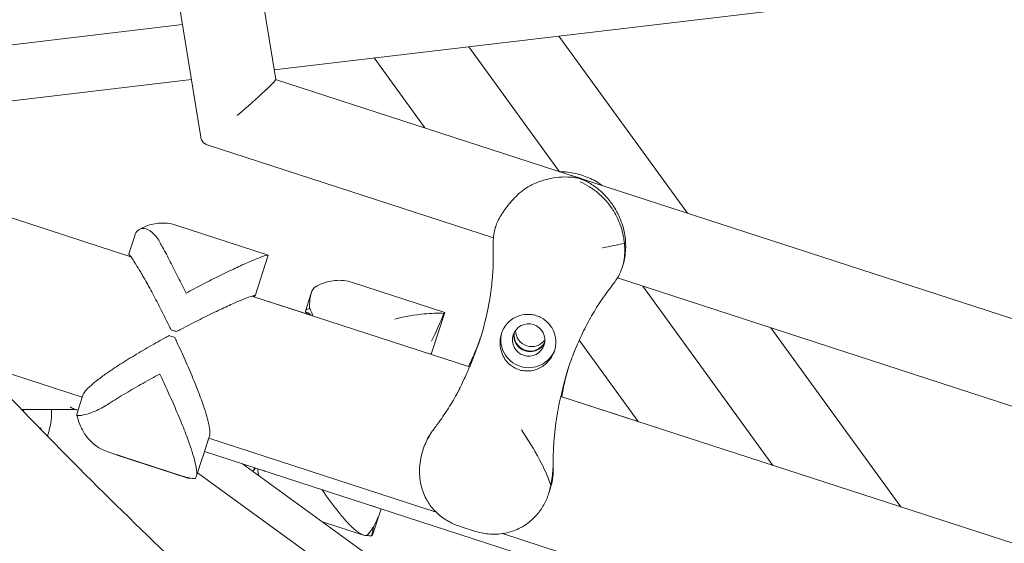
# Model space of a CAD drawing. Units: millimetres. Extents: x -10199 to 9161, y -11831 to 3364.
# Drawn here: x 4305 to 4623, y -961 to -792 of the extents above; entities that cross this region are included whole.
import ezdxf

# ---------------------------------------------------------------- set-up
doc = ezdxf.new("R2010")
doc.units = ezdxf.units.MM
doc.layers.add('BEM', color=7, linetype='Continuous')

# ---------------------------------------------------------------- blocks, each defined once
blk = doc.blocks.new('A$C1f1d8add')
at = {"lineweight": 0}
for p, q in [((4836.47, -754.49), (4387.21, -807.73)), ((4363.49, -829.53), (4351.89, -758.02)), ((4363.49, -829.53), (4351.89, -758.02)), ((4387.72, -810.87), (4380.79, -768.16)), ((4387.72, -810.87), (4380.79, -768.16)), ((4357.58, -793.11), (4262.39, -804.39)), ((4520.8, -854.09), (4479.2, -796.83)), ((4520.8, -854.09), (4479.2, -796.83)), ((4479.47, -840.66), (4450.13, -800.27)), ((4435.94, -826.52), (4419.51, -803.9)), ((4360.47, -810.9), (4264.51, -822.27)), ((5524.05, -1180.06), (4387.71, -810.84)), ((5524.05, -1180.06), (4387.71, -810.84)), ((4458.11, -862), (4365.55, -831.93)), ((4458.11, -862), (4365.55, -831.93)), ((4263.73, -843.08), (4340.93, -868.17)), ((4340.93, -868.17), (4263.73, -843.08)), ((4340.93, -868.17), (4263.73, -843.08)), ((4487.64, -843.27), (4485.24, -842.49)), ((4487.64, -843.27), (4485.24, -842.49)), ((4486.38, -841.72), (4487.16, -841.97)), ((4486.38, -841.72), (4487.16, -841.97)), ((4385.28, -867.61), (4355.49, -857.93)), ((4340.27, -867.18), (4342.16, -861.37)), ((4381.07, -880.76), (4385.32, -867.68)), ((4499.9, -871.03), (4499.7, -871.63)), ((4499.9, -871.03), (4499.7, -871.63)), ((4880.01, -999.09), (4498.17, -875.02)), ((4880.01, -999.09), (4498.17, -875.02)), ((4412.54, -876.45), (4442.34, -886.13)), ((4548.44, -935.59), (4506.37, -877.68)), ((4450.4, -903.74), (4380.05, -880.88)), ((4380.7, -881.09), (4398, -886.71)), ((4399.05, -887.05), (4380.7, -881.09)), ((4399.21, -879.9), (4397.32, -885.71)), ((4442.38, -886.2), (4438.13, -899.28)), ((4353.9, -891.77), (4355.69, -892.35)), ((4589.78, -949.02), (4547.7, -891.11)), ((4589.78, -949.02), (4547.7, -891.11)), ((4504.92, -921.45), (4485.81, -895.15)), ((4437.74, -899.62), (4450.05, -903.62)), ((4450.05, -903.62), (4437.74, -899.62)), ((4325.21, -913.53), (4291.34, -902.53)), ((4323.44, -918.99), (4325.32, -913.19)), ((4480.05, -912.91), (4480.02, -912.91)), ((4480.05, -912.91), (4480.02, -912.91)), ((4872.3, -1040.82), (4479.92, -913.33)), ((4480.17, -913.41), (4504.92, -921.45)), ((4504.92, -921.45), (4480.17, -913.41)), ((4305.67, -917.58), (4323.22, -917.58)), ((4322.58, -917.38), (4323.83, -917.78)), ((4314.41, -924.64), (4313.94, -926.1)), ((4362.06, -939.27), (4366.31, -926.19)), ((4364.27, -932.46), (4366.05, -927.01)), ((4439.55, -950.68), (4366.11, -926.82)), ((4333.45, -931.21), (4357.66, -939.07)), ((4336.8, -932.38), (4359.05, -939.61)), ((4364.73, -931.07), (4945.45, -1119.77)), ((4435.5, -930.06), (4435.29, -930.7)), ((4435.5, -930.06), (4435.29, -930.7)), ((4643.05, -1128.36), (4377.02, -935.07)), ((4362.48, -937.98), (4463.2, -1011.17)), ((4519.27, -1051.9), (4362.48, -937.99)), ((4380.88, -936.32), (4380.49, -937.52)), ((4476.41, -943.32), (4475.94, -944.75)), ((4476.41, -943.32), (4475.94, -944.75)), ((4421.33, -950.98), (4419.12, -957.79)), ((4421.77, -949.61), (4421.33, -950.98)), ((4589.78, -949.02), (4788.35, -1013.54)), ((4788.35, -1013.54), (4589.78, -949.02)), ((4416.11, -958.13), (4402.83, -953.82)), ((4452, -956.85), (4447.31, -955.32)), ((4452, -956.85), (4447.31, -955.32)), ((4861.46, -1087.77), (4461, -957.65))]:
    blk.add_line(p, q, dxfattribs=at)
at = {"lineweight": 0, "extrusion": (0, 0, -1)}
for centre, major_axis, ratio, start_param, end_param in [((4375.75, -821.1), (11.96, 10.25), 0.047975, 0.029268, 1.649252), ((4375.75, -821.1), (11.96, 10.25), 0.047975, 0.029268, 1.649252), ((4479.84, -863.17), (20.45, -6.64), 0.994203, -1.629542, -1.512051), ((4479.84, -863.17), (20.45, -6.64), 0.994203, -1.629542, -1.512051), ((4352.94, -897.76), (20.45, -6.64), 0.187577, -1.614381, -1.527214), ((4469.94, -893.63), (4.99, -1.62), 0.994203, 0.144694, 2.996899), ((4469.94, -893.63), (4.99, -1.62), 0.994203, 0.144694, 2.996899), ((4470.48, -892), (4.99, -1.62), 0.994203, 0.314118, 2.827475), ((4470.48, -892), (4.99, -1.62), 0.994203, 0.314118, 2.827475), ((4368.39, -866.39), (85.6, -27.81), 0.994203, 0.006487, 0.075536), ((4368.39, -866.39), (85.6, -27.81), 0.994203, 0.006487, 0.075536), ((4568.12, -931.28), (-85.6, 27.81), 0.994203, -0.111569, -0.006477), ((4568.12, -931.28), (-85.6, 27.81), 0.994203, -0.111569, -0.006477)]:
    blk.add_ellipse(centre, major_axis=major_axis, ratio=ratio, start_param=start_param, end_param=end_param, dxfattribs=at)
at = {"lineweight": 0}
for centre, major_axis, ratio, start_param, end_param in [((4479.78, -863.38), (-20.45, 6.64), 0.994203, -1.629542, -1.512051), ((4479.78, -863.38), (-20.45, 6.64), 0.994203, -1.629542, -1.512051), ((4353.55, -895.89), (-20.45, 6.64), 0.187577, -1.614379, -1.527212), ((4469.48, -895.06), (-8.56, 2.78), 0.994203, 0.037698, 3.103895), ((4469.48, -895.06), (-8.56, 2.78), 0.994203, 0.037698, 3.103895), ((4470.01, -893.43), (-4.99, 1.62), 0.994203, 0.165543, 2.97605), ((4470.01, -893.43), (-4.99, 1.62), 0.994203, 0.165543, 2.97605), ((4368.46, -866.18), (85.6, -27.81), 0.994203, -0.075536, -0.007671), ((4368.46, -866.18), (85.6, -27.81), 0.994203, -0.075536, -0.007671), ((4568.19, -931.08), (-85.6, 27.81), 0.994203, 0.00766, 0.111569), ((4568.19, -931.08), (-85.6, 27.81), 0.994203, 0.00766, 0.111569), ((4325.35, -904.13), (2.12, 13.4), 0.557541, -3.418357, -3.229663)]:
    blk.add_ellipse(centre, major_axis=major_axis, ratio=ratio, start_param=start_param, end_param=end_param, dxfattribs=at)
blk.add_ellipse((4469.48, -895.06), major_axis=(-4.99, 1.62), ratio=0.994203, dxfattribs=at)
blk.add_ellipse((4469.48, -895.06), major_axis=(-4.99, 1.62), ratio=0.994203, dxfattribs=at)
for points, knots in [([(4365.55, -831.93), (4365.38, -831.87), (4365.19, -831.79), (4364.81, -831.58), (4364.62, -831.44), (4364.26, -831.12), (4364.09, -830.93), (4363.82, -830.52), (4363.72, -830.31), (4363.57, -829.9), (4363.52, -829.71), (4363.49, -829.53)], [-0.10772348, -0.10772348, -0.10772348, -0.10772348, -0.09601626, -0.09601626, -0.08430903, -0.08430903, -0.07260181, -0.07260181, -0.06089458, -0.06089458, -0.04918736, -0.04918736, -0.04918736, -0.04918736]), ([(4365.55, -831.93), (4365.38, -831.87), (4365.19, -831.79), (4364.81, -831.58), (4364.62, -831.44), (4364.26, -831.12), (4364.09, -830.93), (4363.82, -830.52), (4363.72, -830.31), (4363.57, -829.9), (4363.52, -829.71), (4363.49, -829.53)], [-0.10772348, -0.10772348, -0.10772348, -0.10772348, -0.09601626, -0.09601626, -0.08430903, -0.08430903, -0.07260181, -0.07260181, -0.06089458, -0.06089458, -0.04918736, -0.04918736, -0.04918736, -0.04918736]), ([(4387.01, -996.27), (4376.04, -986.39), (4365.14, -976.31), (4343.54, -955.72), (4332.82, -945.21), (4311.57, -923.78), (4301.04, -912.86), (4280.15, -890.6), (4269.8, -879.26), (4249.28, -856.17), (4239.12, -844.42), (4229.05, -832.47)], [1.7924427, 1.7924427, 1.7924427, 1.7924427, 1.80920881, 1.80920881, 1.82597491, 1.82597491, 1.84274101, 1.84274101, 1.85950711, 1.85950711, 1.87627304, 1.87627304, 1.87627304, 1.87627304]), ([(4485.17, -842.69), (4484.48, -842.57), (4483.76, -842.48), (4481.84, -842.34), (4480.61, -842.34), (4478.13, -842.54), (4476.88, -842.74), (4474.4, -843.34), (4473.19, -843.74), (4471.34, -844.51), (4470.65, -844.83), (4469.95, -845.2)], [1.586471, 1.586471, 1.586471, 1.586471, 4.177543, 4.177543, 8.355086, 8.355086, 12.532628, 12.532628, 16.710171, 16.710171, 19.107833, 19.107833, 19.107833, 19.107833]), ([(4485.17, -842.69), (4484.48, -842.57), (4483.76, -842.48), (4481.84, -842.34), (4480.61, -842.34), (4478.13, -842.54), (4476.88, -842.74), (4474.4, -843.34), (4473.19, -843.74), (4471.34, -844.51), (4470.65, -844.83), (4469.95, -845.2)], [1.586471, 1.586471, 1.586471, 1.586471, 4.177543, 4.177543, 8.355086, 8.355086, 12.532628, 12.532628, 16.710171, 16.710171, 19.107833, 19.107833, 19.107833, 19.107833]), ([(4479.56, -840.69), (4480.2, -840.68), (4480.84, -840.7), (4482.32, -840.81), (4483.16, -840.93), (4484.8, -841.26), (4485.61, -841.47), (4486.38, -841.72)], [13.80509, 13.80509, 13.80509, 13.80509, 14.645743, 14.645743, 15.808921, 15.808921, 16.972099, 16.972099, 16.972099, 16.972099]), ([(4479.56, -840.69), (4480.2, -840.68), (4480.84, -840.7), (4482.32, -840.81), (4483.16, -840.93), (4484.8, -841.26), (4485.61, -841.47), (4486.38, -841.72)], [13.80509, 13.80509, 13.80509, 13.80509, 14.645743, 14.645743, 15.808921, 15.808921, 16.972099, 16.972099, 16.972099, 16.972099]), ([(4487.16, -841.97), (4487.94, -842.23), (4488.71, -842.53), (4490.23, -843.22), (4490.98, -843.62), (4492.25, -844.4), (4492.77, -844.76), (4493.29, -845.15)], [0.43247, 0.43247, 0.43247, 0.43247, 1.595648, 1.595648, 2.758826, 2.758826, 3.599478, 3.599478, 3.599478, 3.599478]), ([(4487.16, -841.97), (4487.94, -842.23), (4488.71, -842.53), (4490.23, -843.22), (4490.98, -843.62), (4492.25, -844.4), (4492.77, -844.76), (4493.29, -845.15)], [0.43247, 0.43247, 0.43247, 0.43247, 1.595648, 1.595648, 2.758826, 2.758826, 3.599478, 3.599478, 3.599478, 3.599478]), ([(4469.95, -845.2), (4468.3, -846.07), (4466.8, -847.24), (4464.73, -849.28), (4464.1, -849.97), (4463.24, -850.99), (4462.99, -851.3), (4462.57, -851.85), (4462.4, -852.07), (4462.06, -852.53), (4461.89, -852.76), (4461.48, -853.34), (4461.25, -853.69), (4460.77, -854.41), (4460.54, -854.79), (4459.92, -855.84), (4459.58, -856.5), (4459.04, -857.69), (4458.85, -858.22), (4458.71, -858.72)], [0, 0, 0, 0, 5.963752, 5.963752, 8.773433, 8.773433, 9.994959, 9.994959, 10.860461, 10.860461, 11.753859, 11.753859, 13.068134, 13.068134, 14.542907, 14.542907, 17.188686, 17.188686, 19.552502, 19.552502, 19.552502, 19.552502]), ([(4469.95, -845.2), (4468.3, -846.07), (4466.8, -847.24), (4464.73, -849.28), (4464.1, -849.97), (4463.24, -850.99), (4462.99, -851.3), (4462.57, -851.85), (4462.4, -852.07), (4462.06, -852.53), (4461.89, -852.76), (4461.48, -853.34), (4461.25, -853.69), (4460.77, -854.41), (4460.54, -854.79), (4459.92, -855.84), (4459.58, -856.5), (4459.04, -857.69), (4458.85, -858.22), (4458.71, -858.72)], [0, 0, 0, 0, 5.963752, 5.963752, 8.773433, 8.773433, 9.994959, 9.994959, 10.860461, 10.860461, 11.753859, 11.753859, 13.068134, 13.068134, 14.542907, 14.542907, 17.188686, 17.188686, 19.552502, 19.552502, 19.552502, 19.552502]), ([(4500.43, -863.83), (4500.36, -863.03), (4500.24, -862.22), (4499.89, -860.45), (4499.64, -859.48), (4499.02, -857.61), (4498.66, -856.71), (4497.86, -855), (4497.42, -854.2), (4496.32, -852.39), (4495.57, -851.35), (4493.92, -849.41), (4493.02, -848.51), (4491.13, -846.88), (4490.14, -846.16), (4488.12, -844.92), (4487.09, -844.39), (4486.08, -843.97)], [69.730751, 69.730751, 69.730751, 69.730751, 72.110042, 72.110042, 74.94151, 74.94151, 77.772978, 77.772978, 80.604447, 80.604447, 84.781989, 84.781989, 88.959532, 88.959532, 93.137075, 93.137075, 97.314618, 97.314618, 97.314618, 97.314618]), ([(4500.43, -863.83), (4500.36, -863.03), (4500.24, -862.22), (4499.89, -860.45), (4499.64, -859.48), (4499.02, -857.61), (4498.66, -856.71), (4497.86, -855), (4497.42, -854.2), (4496.32, -852.39), (4495.57, -851.35), (4493.92, -849.41), (4493.02, -848.51), (4491.13, -846.88), (4490.14, -846.16), (4488.12, -844.92), (4487.09, -844.39), (4486.08, -843.97)], [69.730751, 69.730751, 69.730751, 69.730751, 72.110042, 72.110042, 74.94151, 74.94151, 77.772978, 77.772978, 80.604447, 80.604447, 84.781989, 84.781989, 88.959532, 88.959532, 93.137075, 93.137075, 97.314618, 97.314618, 97.314618, 97.314618]), ([(4499.9, -871.03), (4499.95, -870.86), (4500, -870.69), (4500.25, -869.84), (4500.42, -869.11), (4500.69, -867.53), (4500.78, -866.69), (4500.87, -864.98), (4500.86, -864.11), (4500.73, -862.32), (4500.61, -861.35), (4500.23, -859.42), (4499.97, -858.46), (4499.35, -856.59), (4498.99, -855.69), (4498.19, -853.98), (4497.76, -853.18), (4496.65, -851.37), (4495.9, -850.32), (4494.25, -848.38), (4493.35, -847.48), (4491.46, -845.86), (4490.47, -845.14), (4488.84, -844.13), (4488.2, -843.78), (4487.57, -843.47)], [60.865847, 60.865847, 60.865847, 60.865847, 61.563416, 61.563416, 64.135135, 64.135135, 66.706854, 66.706854, 69.278574, 69.278574, 72.110042, 72.110042, 74.94151, 74.94151, 77.772978, 77.772978, 80.604447, 80.604447, 84.781989, 84.781989, 88.959532, 88.959532, 93.137075, 93.137075, 95.728147, 95.728147, 95.728147, 95.728147]), ([(4499.9, -871.03), (4499.95, -870.86), (4500, -870.69), (4500.25, -869.84), (4500.42, -869.11), (4500.69, -867.53), (4500.78, -866.69), (4500.87, -864.98), (4500.86, -864.11), (4500.73, -862.32), (4500.61, -861.35), (4500.23, -859.42), (4499.97, -858.46), (4499.35, -856.59), (4498.99, -855.69), (4498.19, -853.98), (4497.76, -853.18), (4496.65, -851.37), (4495.9, -850.32), (4494.25, -848.38), (4493.35, -847.48), (4491.46, -845.86), (4490.47, -845.14), (4488.84, -844.13), (4488.2, -843.78), (4487.57, -843.47)], [60.865847, 60.865847, 60.865847, 60.865847, 61.563416, 61.563416, 64.135135, 64.135135, 66.706854, 66.706854, 69.278574, 69.278574, 72.110042, 72.110042, 74.94151, 74.94151, 77.772978, 77.772978, 80.604447, 80.604447, 84.781989, 84.781989, 88.959532, 88.959532, 93.137075, 93.137075, 95.728147, 95.728147, 95.728147, 95.728147]), ([(4350.17, -863.27), (4349.48, -862.03), (4348.65, -861.04), (4346.9, -859.58), (4346.01, -859.15), (4344.38, -858.93), (4343.67, -859.15), (4342.71, -860.09), (4342.39, -860.66), (4342.16, -861.37)], [0, 0, 0, 0, 5.237349, 5.237349, 10.658881, 10.658881, 16.326735, 16.326735, 20.632309, 20.632309, 20.632309, 20.632309]), ([(4343.61, -859.32), (4344.16, -859.01), (4344.75, -858.71), (4346.02, -858.17), (4346.71, -857.93), (4348.21, -857.53), (4349.02, -857.38), (4350.75, -857.23), (4351.66, -857.22), (4353.56, -857.42), (4354.53, -857.62), (4355.49, -857.93)], [-15.679878, -15.679878, -15.679878, -15.679878, -14.573898, -14.573898, -13.467918, -13.467918, -12.361938, -12.361938, -11.255958, -11.255958, -10.149978, -10.149978, -10.149978, -10.149978]), ([(4458.01, -864.92), (4458, -864.5), (4457.99, -864.09), (4458.01, -863.26), (4458.04, -862.84), (4458.1, -862.01), (4458.15, -861.59), (4458.27, -860.77), (4458.34, -860.35), (4458.51, -859.53), (4458.6, -859.13), (4458.71, -858.72)], [47.476881, 47.476881, 47.476881, 47.476881, 48.030892, 48.030892, 48.584902, 48.584902, 49.138913, 49.138913, 49.692923, 49.692923, 50.246934, 50.246934, 50.246934, 50.246934]), ([(4458.01, -864.92), (4458, -864.5), (4457.99, -864.09), (4458.01, -863.26), (4458.04, -862.84), (4458.1, -862.01), (4458.15, -861.59), (4458.27, -860.77), (4458.34, -860.35), (4458.51, -859.53), (4458.6, -859.13), (4458.71, -858.72)], [47.476881, 47.476881, 47.476881, 47.476881, 48.030892, 48.030892, 48.584902, 48.584902, 49.138913, 49.138913, 49.692923, 49.692923, 50.246934, 50.246934, 50.246934, 50.246934]), ([(4358.74, -879.91), (4358.34, -879.08), (4357.93, -878.23), (4357.1, -876.53), (4356.67, -875.67), (4355.39, -873.11), (4354.52, -871.4), (4352.81, -868.12), (4351.96, -866.54), (4350.82, -864.45), (4350.49, -863.85), (4350.17, -863.27)], [0, 0, 0, 0, 2.798937, 2.798937, 5.597873, 5.597873, 11.195746, 11.195746, 16.793619, 16.793619, 19.148335, 19.148335, 19.148335, 19.148335]), ([(4458.01, -864.92), (4458.08, -866.94), (4458.08, -868.97), (4457.92, -873.06), (4457.77, -875.11), (4457.33, -879.19), (4457.03, -881.23), (4456.29, -885.31), (4455.85, -887.34), (4454.83, -891.37), (4454.26, -893.36), (4453.62, -895.32)], [32.178499, 32.178499, 32.178499, 32.178499, 39.197686, 39.197686, 46.216872, 46.216872, 53.236058, 53.236058, 60.255244, 60.255244, 67.27443, 67.27443, 67.27443, 67.27443]), ([(4458.01, -864.92), (4458.08, -866.94), (4458.08, -868.97), (4457.92, -873.06), (4457.77, -875.11), (4457.33, -879.19), (4457.03, -881.23), (4456.29, -885.31), (4455.85, -887.34), (4454.83, -891.37), (4454.26, -893.36), (4453.62, -895.32)], [32.178499, 32.178499, 32.178499, 32.178499, 39.197686, 39.197686, 46.216872, 46.216872, 53.236058, 53.236058, 60.255244, 60.255244, 67.27443, 67.27443, 67.27443, 67.27443]), ([(4500.43, -863.83), (4498.09, -864.33), (4495.72, -864.8), (4493.41, -865.25), (4493.41, -865.25), (4493.4, -865.25)], [1.347205, 1.347205, 1.347205, 1.347205, 8.479211, 8.479211, 8.488481, 8.488481, 8.488481, 8.488481]), ([(4500.43, -863.83), (4498.09, -864.33), (4495.72, -864.8), (4493.41, -865.25), (4493.41, -865.25), (4493.4, -865.25)], [1.347205, 1.347205, 1.347205, 1.347205, 8.479211, 8.479211, 8.488481, 8.488481, 8.488481, 8.488481]), ([(4496.84, -876.96), (4497.66, -875.92), (4498.36, -874.8), (4499.5, -872.37), (4499.94, -871.04), (4500.59, -867.73), (4500.66, -865.79), (4500.43, -863.83)], [0.749082, 0.749082, 0.749082, 0.749082, 6.93265, 6.93265, 13.405441, 13.405441, 21.94143, 21.94143, 21.94143, 21.94143]), ([(4496.84, -876.96), (4497.66, -875.92), (4498.36, -874.8), (4499.5, -872.37), (4499.94, -871.04), (4500.59, -867.73), (4500.66, -865.79), (4500.43, -863.83)], [0.749082, 0.749082, 0.749082, 0.749082, 6.93265, 6.93265, 13.405441, 13.405441, 21.94143, 21.94143, 21.94143, 21.94143]), ([(4353.9, -891.77), (4353.66, -891.27), (4353.41, -890.77), (4352.72, -889.34), (4352.26, -888.42), (4350.87, -885.66), (4349.94, -883.84), (4348.1, -880.34), (4347.2, -878.67), (4345.5, -875.59), (4344.7, -874.18), (4343.49, -872.12), (4343, -871.31), (4342.11, -869.88), (4341.7, -869.25), (4341.18, -868.5), (4341.02, -868.28), (4340.74, -867.92), (4340.62, -867.77), (4340.44, -867.58), (4340.38, -867.52), (4340.33, -867.48)], [1.358018, 1.358018, 1.358018, 1.358018, 3.024676, 3.024676, 6.049353, 6.049353, 12.098706, 12.098706, 18.148059, 18.148059, 24.197412, 24.197412, 28.306279, 28.306279, 32.415147, 32.415147, 34.46958, 34.46958, 36.524014, 36.524014, 38.141805, 38.141805, 38.141805, 38.141805]), ([(4385.32, -867.68), (4385.34, -867.64), (4385.31, -867.61), (4385.18, -867.59), (4385.08, -867.6), (4384.79, -867.66), (4384.6, -867.71), (4384.16, -867.84), (4383.91, -867.92), (4383.05, -868.23), (4382.35, -868.49), (4380.78, -869.13), (4379.91, -869.49), (4377.72, -870.45), (4376.24, -871.12), (4373.06, -872.61), (4371.35, -873.44), (4367.81, -875.18), (4365.98, -876.11), (4363.24, -877.53), (4362.33, -878), (4360.52, -878.96), (4359.62, -879.44), (4358.74, -879.91)], [108.830896, 108.830896, 108.830896, 108.830896, 110.885329, 110.885329, 112.939763, 112.939763, 114.994197, 114.994197, 117.048631, 117.048631, 121.157498, 121.157498, 125.266366, 125.266366, 131.315719, 131.315719, 137.365072, 137.365072, 143.414424, 143.414424, 146.439101, 146.439101, 149.463777, 149.463777, 149.463777, 149.463777]), ([(4400.67, -877.84), (4400.49, -877.94), (4400.33, -878.06), (4399.58, -878.79), (4399.19, -879.71), (4398.83, -881.55), (4398.75, -882.28), (4398.68, -883.65), (4398.67, -884.25), (4398.66, -884.89)], [14.766813, 14.766813, 14.766813, 14.766813, 16.326735, 16.326735, 22.498005, 22.498005, 25.856364, 25.856364, 28.275805, 28.275805, 28.275805, 28.275805]), ([(4400.67, -877.84), (4401.21, -877.53), (4401.8, -877.23), (4403.08, -876.69), (4403.77, -876.45), (4405.26, -876.06), (4406.07, -875.91), (4407.8, -875.75), (4408.72, -875.75), (4410.61, -875.94), (4411.59, -876.14), (4412.54, -876.45)], [-15.679844, -15.679844, -15.679844, -15.679844, -14.573856, -14.573856, -13.467867, -13.467867, -12.361878, -12.361878, -11.25589, -11.25589, -10.149901, -10.149901, -10.149901, -10.149901]), ([(4482.16, -904.59), (4482.81, -902.59), (4483.53, -900.62), (4485.1, -896.69), (4485.96, -894.75), (4487.81, -890.95), (4488.8, -889.08), (4490.89, -885.45), (4492, -883.69), (4494.33, -880.24), (4495.56, -878.57), (4496.84, -876.96)], [61.688731, 61.688731, 61.688731, 61.688731, 68.852237, 68.852237, 76.015744, 76.015744, 83.179251, 83.179251, 90.342757, 90.342757, 97.506264, 97.506264, 97.506264, 97.506264]), ([(4482.16, -904.59), (4482.81, -902.59), (4483.53, -900.62), (4485.1, -896.69), (4485.96, -894.75), (4487.81, -890.95), (4488.8, -889.08), (4490.89, -885.45), (4492, -883.69), (4494.33, -880.24), (4495.56, -878.57), (4496.84, -876.96)], [61.688731, 61.688731, 61.688731, 61.688731, 68.852237, 68.852237, 76.015744, 76.015744, 83.179251, 83.179251, 90.342757, 90.342757, 97.506264, 97.506264, 97.506264, 97.506264]), ([(4380.7, -881.09), (4380.79, -881.04), (4380.85, -880.98), (4381.01, -880.86), (4381.06, -880.8), (4381.09, -880.71), (4381.06, -880.69), (4380.93, -880.67), (4380.83, -880.68), (4380.54, -880.74), (4380.35, -880.79), (4379.91, -880.92), (4379.66, -881), (4378.8, -881.3), (4378.1, -881.57), (4376.53, -882.21), (4375.66, -882.57), (4373.47, -883.53), (4371.99, -884.2), (4368.81, -885.69), (4367.1, -886.51), (4363.56, -888.26), (4361.73, -889.19), (4358.99, -890.61), (4358.08, -891.08), (4356.67, -891.82), (4356.18, -892.09), (4355.69, -892.35)], [105.564085, 105.564085, 105.564085, 105.564085, 106.730791, 106.730791, 108.802017, 108.802017, 110.856451, 110.856451, 112.910885, 112.910885, 114.965319, 114.965319, 117.019752, 117.019752, 121.12862, 121.12862, 125.237487, 125.237487, 131.28684, 131.28684, 137.336193, 137.336193, 143.385546, 143.385546, 146.410222, 146.410222, 148.076881, 148.076881, 148.076881, 148.076881]), ([(4398.66, -884.89), (4398.11, -884.96), (4397.73, -885.17), (4397.28, -885.65), (4397.25, -885.91), (4397.38, -886)], [0.749205, 0.749205, 0.749205, 0.749205, 6.004067, 6.004067, 11.486576, 11.486576, 11.486576, 11.486576]), ([(4398, -886.71), (4397.98, -886.68), (4397.96, -886.65), (4397.8, -886.44), (4397.68, -886.3), (4397.5, -886.1), (4397.43, -886.04), (4397.38, -886)], [34.150165, 34.150165, 34.150165, 34.150165, 34.46958, 34.46958, 36.524014, 36.524014, 38.141805, 38.141805, 38.141805, 38.141805]), ([(4399.66, -887.25), (4399.64, -887.13), (4399.61, -887.02), (4399.53, -886.68), (4399.47, -886.46), (4399.34, -886.11), (4399.29, -885.97), (4399.17, -885.69), (4399.1, -885.55), (4398.92, -885.23), (4398.8, -885.05), (4398.67, -884.89), (4398.67, -884.89), (4398.66, -884.89)], [2.352371, 2.352371, 2.352371, 2.352371, 2.97804, 2.97804, 4.292372, 4.292372, 5.236457, 5.236457, 6.232759, 6.232759, 7.760343, 7.760343, 7.770692, 7.770692, 7.770692, 7.770692]), ([(4442.08, -886.48), (4440.28, -886.36), (4438.02, -886.42), (4432.76, -886.91), (4429.48, -887.46), (4426.24, -888.3), (4426.24, -888.31), (4426.23, -888.31)], [0.327431, 0.327431, 0.327431, 0.327431, 9.239089, 9.239089, 20.569849, 20.569849, 20.578667, 20.578667, 20.578667, 20.578667]), ([(4438.05, -895.47), (4438.05, -895.46), (4438.05, -895.46), (4439.54, -892.56), (4440.89, -889.52), (4442.08, -886.48)], [-0.012412, -0.012412, -0.012412, -0.012412, 0, 0, 10.129365, 10.129365, 10.129365, 10.129365]), ([(4442.08, -886.48), (4442.13, -886.45), (4442.17, -886.41), (4442.31, -886.31), (4442.36, -886.24), (4442.38, -886.2)], [105.989634, 105.989634, 105.989634, 105.989634, 106.759669, 106.759669, 108.830896, 108.830896, 108.830896, 108.830896]), ([(4463.48, -903.07), (4462.97, -902.65), (4462.52, -902.18), (4461.69, -901.07), (4461.32, -900.44), (4460.66, -898.91), (4460.42, -897.99), (4460.25, -896.54), (4460.23, -896.03), (4460.27, -895.07), (4460.32, -894.63), (4460.44, -893.91), (4460.51, -893.63), (4460.66, -893.09), (4460.74, -892.83), (4460.96, -892.23), (4461.11, -891.9), (4461.61, -890.92), (4462.03, -890.31), (4463.25, -888.93), (4464.13, -888.26), (4466.08, -887.28), (4467.13, -886.96), (4468.22, -886.83)], [-22.023474, -22.023474, -22.023474, -22.023474, -20.032634, -20.032634, -17.721256, -17.721256, -14.696199, -14.696199, -13.070475, -13.070475, -11.70345, -11.70345, -10.820015, -10.820015, -9.991888, -9.991888, -8.907479, -8.907479, -6.666135, -6.666135, -3.304422, -3.304422, 0, 0, 0, 0]), ([(4463.48, -903.07), (4462.97, -902.65), (4462.52, -902.18), (4461.69, -901.07), (4461.32, -900.44), (4460.66, -898.91), (4460.42, -897.99), (4460.25, -896.54), (4460.23, -896.03), (4460.27, -895.07), (4460.32, -894.63), (4460.44, -893.91), (4460.51, -893.63), (4460.66, -893.09), (4460.74, -892.83), (4460.96, -892.23), (4461.11, -891.9), (4461.61, -890.92), (4462.03, -890.31), (4463.25, -888.93), (4464.13, -888.26), (4466.08, -887.28), (4467.13, -886.96), (4468.22, -886.83)], [-22.023474, -22.023474, -22.023474, -22.023474, -20.032634, -20.032634, -17.721256, -17.721256, -14.696199, -14.696199, -13.070475, -13.070475, -11.70345, -11.70345, -10.820015, -10.820015, -9.991888, -9.991888, -8.907479, -8.907479, -6.666135, -6.666135, -3.304422, -3.304422, 0, 0, 0, 0]), ([(4468.22, -886.83), (4468.33, -886.82), (4468.44, -886.81), (4469.15, -886.75), (4469.75, -886.76), (4470.92, -886.91), (4471.5, -887.03), (4472.03, -887.21), (4472.57, -887.38), (4473.11, -887.62), (4474.15, -888.2), (4474.64, -888.54), (4475.18, -889), (4475.26, -889.07), (4475.33, -889.14)], [51.333243, 51.333243, 51.333243, 51.333243, 51.641987, 51.641987, 53.334619, 53.334619, 55.027251, 55.027251, 55.027251, 56.725673, 56.725673, 58.424094, 58.424094, 58.722052, 58.722052, 58.722052, 58.722052]), ([(4468.22, -886.83), (4468.33, -886.82), (4468.44, -886.81), (4469.15, -886.75), (4469.75, -886.76), (4470.92, -886.91), (4471.5, -887.03), (4472.03, -887.21), (4472.57, -887.38), (4473.11, -887.62), (4474.15, -888.2), (4474.64, -888.54), (4475.18, -889), (4475.26, -889.07), (4475.33, -889.14)], [51.333243, 51.333243, 51.333243, 51.333243, 51.641987, 51.641987, 53.334619, 53.334619, 55.027251, 55.027251, 55.027251, 56.725673, 56.725673, 58.424094, 58.424094, 58.722052, 58.722052, 58.722052, 58.722052]), ([(4475.33, -889.14), (4475.73, -889.51), (4476.1, -889.91), (4476.79, -890.81), (4477.1, -891.31), (4477.77, -892.67), (4478.05, -893.56), (4478.27, -895.07), (4478.29, -895.67), (4478.23, -896.62), (4478.19, -896.97), (4478.07, -897.61), (4478, -897.92), (4477.85, -898.43), (4477.78, -898.65), (4477.62, -899.08), (4477.53, -899.3), (4477.29, -899.83), (4477.12, -900.14), (4476.51, -901.16), (4475.99, -901.82), (4474.5, -903.3), (4473.4, -904.03), (4471.38, -904.81), (4470.52, -905.01), (4469.63, -905.07)], [-21.832623, -21.832623, -21.832623, -21.832623, -20.208665, -20.208665, -18.436072, -18.436072, -15.62689, -15.62689, -13.812302, -13.812302, -12.776572, -12.776572, -11.844755, -11.844755, -11.164123, -11.164123, -10.456341, -10.456341, -9.394888, -9.394888, -6.783039, -6.783039, -2.691624, -2.691624, 0, 0, 0, 0]), ([(4475.33, -889.14), (4475.73, -889.51), (4476.1, -889.91), (4476.79, -890.81), (4477.1, -891.31), (4477.77, -892.67), (4478.05, -893.56), (4478.27, -895.07), (4478.29, -895.67), (4478.23, -896.62), (4478.19, -896.97), (4478.07, -897.61), (4478, -897.92), (4477.85, -898.43), (4477.78, -898.65), (4477.62, -899.08), (4477.53, -899.3), (4477.29, -899.83), (4477.12, -900.14), (4476.51, -901.16), (4475.99, -901.82), (4474.5, -903.3), (4473.4, -904.03), (4471.38, -904.81), (4470.52, -905.01), (4469.63, -905.07)], [-21.832623, -21.832623, -21.832623, -21.832623, -20.208665, -20.208665, -18.436072, -18.436072, -15.62689, -15.62689, -13.812302, -13.812302, -12.776572, -12.776572, -11.844755, -11.844755, -11.164123, -11.164123, -10.456341, -10.456341, -9.394888, -9.394888, -6.783039, -6.783039, -2.691624, -2.691624, 0, 0, 0, 0]), ([(4325.83, -912.09), (4325.96, -911.9), (4326.11, -911.7), (4326.5, -911.23), (4326.76, -910.94), (4327.35, -910.35), (4327.68, -910.04), (4328.75, -909.09), (4329.59, -908.41), (4331.4, -907.03), (4332.37, -906.33), (4334.81, -904.64), (4336.41, -903.58), (4339.81, -901.43), (4341.61, -900.33), (4345.29, -898.14), (4347.17, -897.05), (4349.96, -895.48), (4350.89, -894.96), (4352.3, -894.18), (4352.8, -893.91), (4353.3, -893.64)], [111.289426, 111.289426, 111.289426, 111.289426, 112.907217, 112.907217, 114.961651, 114.961651, 117.016085, 117.016085, 121.124952, 121.124952, 125.23382, 125.23382, 131.283173, 131.283173, 137.332526, 137.332526, 143.381879, 143.381879, 146.406555, 146.406555, 148.073214, 148.073214, 148.073214, 148.073214]), ([(4450.05, -903.62), (4450.29, -903.13), (4450.53, -902.64), (4451.11, -901.41), (4451.44, -900.67), (4452.09, -899.16), (4452.4, -898.4), (4453.01, -896.86), (4453.31, -896.07), (4453.74, -894.87), (4453.88, -894.47), (4454.02, -894.05)], [15.769834, 15.769834, 15.769834, 15.769834, 17.940218, 17.940218, 21.083564, 21.083564, 24.226911, 24.226911, 27.370258, 27.370258, 28.984711, 28.984711, 28.984711, 28.984711]), ([(4450.05, -903.62), (4450.29, -903.13), (4450.53, -902.64), (4451.11, -901.41), (4451.44, -900.67), (4452.09, -899.16), (4452.4, -898.4), (4453.01, -896.86), (4453.31, -896.07), (4453.74, -894.87), (4453.88, -894.47), (4454.02, -894.05)], [15.769834, 15.769834, 15.769834, 15.769834, 17.940218, 17.940218, 21.083564, 21.083564, 24.226911, 24.226911, 27.370258, 27.370258, 28.984711, 28.984711, 28.984711, 28.984711]), ([(4355.08, -894.22), (4355.32, -894.73), (4355.56, -895.24), (4356.25, -896.7), (4356.69, -897.67), (4358.03, -900.58), (4358.91, -902.56), (4360.6, -906.5), (4361.41, -908.45), (4362.9, -912.19), (4363.57, -913.99), (4364.55, -916.79), (4364.92, -917.93), (4365.58, -920.11), (4365.85, -921.15), (4366.16, -922.55), (4366.24, -922.99), (4366.37, -923.81), (4366.42, -924.19), (4366.46, -924.89), (4366.46, -925.2), (4366.42, -925.75), (4366.38, -925.99), (4366.31, -926.19), (4366.31, -926.19), (4366.31, -926.19)], [1.358018, 1.358018, 1.358018, 1.358018, 3.024676, 3.024676, 6.049353, 6.049353, 12.098706, 12.098706, 18.148059, 18.148059, 24.197412, 24.197412, 28.306279, 28.306279, 32.415147, 32.415147, 34.46958, 34.46958, 36.524014, 36.524014, 38.578448, 38.578448, 40.632882, 40.632882, 40.632904, 40.632904, 40.632904, 40.632904]), ([(4437.74, -899.62), (4437.83, -899.56), (4437.9, -899.51), (4438.06, -899.38), (4438.11, -899.32), (4438.13, -899.28)], [105.495203, 105.495203, 105.495203, 105.495203, 106.730791, 106.730791, 108.802017, 108.802017, 108.802017, 108.802017]), ([(4451.59, -900.7), (4451.56, -900.81), (4451.48, -901.02), (4451.26, -901.59), (4451.13, -901.94), (4450.8, -902.76), (4450.6, -903.24), (4450.15, -904.31), (4449.9, -904.91), (4449.33, -906.2), (4449.02, -906.88), (4448.67, -907.62)], [3.996225, 3.996225, 3.996225, 3.996225, 7.516457, 7.516457, 11.036689, 11.036689, 14.55692, 14.55692, 18.077152, 18.077152, 21.597383, 21.597383, 21.597383, 21.597383]), ([(4451.59, -900.7), (4451.56, -900.81), (4451.48, -901.02), (4451.26, -901.59), (4451.13, -901.94), (4450.8, -902.76), (4450.6, -903.24), (4450.15, -904.31), (4449.9, -904.91), (4449.33, -906.2), (4449.02, -906.88), (4448.67, -907.62)], [3.996225, 3.996225, 3.996225, 3.996225, 7.516457, 7.516457, 11.036689, 11.036689, 14.55692, 14.55692, 18.077152, 18.077152, 21.597383, 21.597383, 21.597383, 21.597383]), ([(4469.63, -905.07), (4469.11, -905.1), (4468.58, -905.09), (4467.47, -904.96), (4466.9, -904.83), (4465.82, -904.48), (4465.29, -904.25), (4464.32, -903.7), (4463.88, -903.4), (4463.48, -903.07)], [24.319754, 24.319754, 24.319754, 24.319754, 25.816904, 25.816904, 27.513625, 27.513625, 29.210347, 29.210347, 30.707497, 30.707497, 30.707497, 30.707497]), ([(4469.63, -905.07), (4469.11, -905.1), (4468.58, -905.09), (4467.47, -904.96), (4466.9, -904.83), (4465.82, -904.48), (4465.29, -904.25), (4464.32, -903.7), (4463.88, -903.4), (4463.48, -903.07)], [24.319754, 24.319754, 24.319754, 24.319754, 25.816904, 25.816904, 27.513625, 27.513625, 29.210347, 29.210347, 30.707497, 30.707497, 30.707497, 30.707497]), ([(4482.58, -903.33), (4482.05, -905.05), (4481.58, -906.76), (4480.78, -910.13), (4480.45, -911.78), (4480.17, -913.41)], [68.831722, 68.831722, 68.831722, 68.831722, 75.472721, 75.472721, 82.045859, 82.045859, 82.045859, 82.045859]), ([(4482.58, -903.33), (4482.05, -905.05), (4481.58, -906.76), (4480.78, -910.13), (4480.45, -911.78), (4480.17, -913.41)], [68.831722, 68.831722, 68.831722, 68.831722, 75.472721, 75.472721, 82.045859, 82.045859, 82.045859, 82.045859]), ([(4332.99, -916.14), (4333.28, -915.96), (4333.57, -915.77), (4335.56, -914.51), (4337.36, -913.4), (4341.04, -911.22), (4342.92, -910.13), (4345.71, -908.56), (4346.64, -908.04), (4348.46, -907.04), (4349.36, -906.54), (4350.24, -906.07)], [130.244612, 130.244612, 130.244612, 130.244612, 131.28684, 131.28684, 137.336193, 137.336193, 143.385546, 143.385546, 146.410222, 146.410222, 149.434899, 149.434899, 149.434899, 149.434899]), ([(4350.24, -906.07), (4350.67, -906.97), (4351.11, -907.9), (4352, -909.78), (4352.44, -910.74), (4353.78, -913.66), (4354.66, -915.64), (4356.35, -919.58), (4357.16, -921.52), (4358.65, -925.27), (4359.32, -927.07), (4360.3, -929.87), (4360.67, -931.01), (4361.33, -933.19), (4361.6, -934.23), (4361.91, -935.63), (4361.99, -936.07), (4362.12, -936.89), (4362.17, -937.27), (4362.21, -937.97), (4362.21, -938.28), (4362.17, -938.83), (4362.13, -939.07), (4362.06, -939.27)], [0, 0, 0, 0, 3.024676, 3.024676, 6.049353, 6.049353, 12.098706, 12.098706, 18.148059, 18.148059, 24.197412, 24.197412, 28.306279, 28.306279, 32.415147, 32.415147, 34.46958, 34.46958, 36.524014, 36.524014, 38.578448, 38.578448, 40.632882, 40.632882, 40.632882, 40.632882]), ([(4442.83, -918.23), (4443.34, -917.46), (4443.83, -916.69), (4444.52, -915.57), (4444.73, -915.22), (4445.1, -914.6), (4445.25, -914.33), (4445.57, -913.78), (4445.73, -913.49), (4446.13, -912.76), (4446.36, -912.32), (4446.85, -911.38), (4447.11, -910.87), (4447.87, -909.32), (4448.35, -908.3), (4448.82, -907.31), (4448.82, -907.31), (4448.82, -907.31)], [0, 0, 0, 0, 2.954911, 2.954911, 4.307942, 4.307942, 5.34818, 5.34818, 6.455789, 6.455789, 8.174789, 8.174789, 10.169316, 10.169316, 14.329487, 14.329487, 14.345309, 14.345309, 14.345309, 14.345309]), ([(4442.83, -918.23), (4443.34, -917.46), (4443.83, -916.69), (4444.52, -915.57), (4444.73, -915.22), (4445.1, -914.6), (4445.25, -914.33), (4445.57, -913.78), (4445.73, -913.49), (4446.13, -912.76), (4446.36, -912.32), (4446.85, -911.38), (4447.11, -910.87), (4447.87, -909.32), (4448.35, -908.3), (4448.82, -907.31), (4448.82, -907.31), (4448.82, -907.31)], [0, 0, 0, 0, 2.954911, 2.954911, 4.307942, 4.307942, 5.34818, 5.34818, 6.455789, 6.455789, 8.174789, 8.174789, 10.169316, 10.169316, 14.329487, 14.329487, 14.345309, 14.345309, 14.345309, 14.345309]), ([(4325.83, -912.09), (4325.71, -912.27), (4325.6, -912.48), (4325.44, -912.86), (4325.38, -913.02), (4325.32, -913.19)], [0, 0, 0, 0, 1.542658, 1.542658, 2.558334, 2.558334, 2.558334, 2.558334]), ([(4477.44, -936.08), (4477.43, -935.46), (4477.42, -934.84), (4477.42, -933.43), (4477.43, -932.63), (4477.47, -931.04), (4477.5, -930.26), (4477.58, -928.71), (4477.63, -927.95), (4477.75, -926.47), (4477.82, -925.75), (4477.96, -924.36), (4478.04, -923.69), (4478.21, -922.41), (4478.29, -921.8), (4478.46, -920.67), (4478.54, -920.13), (4478.72, -919.09), (4478.8, -918.59), (4479.07, -917.16), (4479.24, -916.31), (4479.54, -914.88), (4479.68, -914.3), (4479.84, -913.65), (4479.88, -913.47), (4479.94, -913.24), (4479.96, -913.18), (4479.98, -913.12)], [2.81186, 2.81186, 2.81186, 2.81186, 4.595073, 4.595073, 6.89261, 6.89261, 9.190146, 9.190146, 11.487683, 11.487683, 13.785219, 13.785219, 16.082756, 16.082756, 18.380292, 18.380292, 20.585287, 20.585287, 22.790282, 22.790282, 27.200272, 27.200272, 31.610262, 31.610262, 33.815257, 33.815257, 35.027522, 35.027522, 35.027522, 35.027522]), ([(4477.44, -936.08), (4477.43, -935.46), (4477.42, -934.84), (4477.42, -933.43), (4477.43, -932.63), (4477.47, -931.04), (4477.5, -930.26), (4477.58, -928.71), (4477.63, -927.95), (4477.75, -926.47), (4477.82, -925.75), (4477.96, -924.36), (4478.04, -923.69), (4478.21, -922.41), (4478.29, -921.8), (4478.46, -920.67), (4478.54, -920.13), (4478.72, -919.09), (4478.8, -918.59), (4479.07, -917.16), (4479.24, -916.31), (4479.54, -914.88), (4479.68, -914.3), (4479.84, -913.65), (4479.88, -913.47), (4479.94, -913.24), (4479.96, -913.18), (4479.98, -913.12)], [2.81186, 2.81186, 2.81186, 2.81186, 4.595073, 4.595073, 6.89261, 6.89261, 9.190146, 9.190146, 11.487683, 11.487683, 13.785219, 13.785219, 16.082756, 16.082756, 18.380292, 18.380292, 20.585287, 20.585287, 22.790282, 22.790282, 27.200272, 27.200272, 31.610262, 31.610262, 33.815257, 33.815257, 35.027522, 35.027522, 35.027522, 35.027522]), ([(4480.05, -912.91), (4480.06, -912.89), (4480.06, -912.87), (4480.08, -912.86), (4480.09, -912.88), (4480.08, -913.02), (4480.06, -913.17), (4480.04, -913.37)], [37.012982, 37.012982, 37.012982, 37.012982, 38.225247, 38.225247, 40.430242, 40.430242, 43.270111, 43.270111, 43.270111, 43.270111]), ([(4480.05, -912.91), (4480.06, -912.89), (4480.06, -912.87), (4480.08, -912.86), (4480.09, -912.88), (4480.08, -913.02), (4480.06, -913.17), (4480.04, -913.37)], [37.012982, 37.012982, 37.012982, 37.012982, 38.225247, 38.225247, 40.430242, 40.430242, 43.270111, 43.270111, 43.270111, 43.270111]), ([(4323.44, -918.99), (4323.36, -919.23), (4323.44, -919.38), (4324.05, -919.56), (4324.69, -919.51), (4326.53, -919.11), (4327.67, -918.76), (4330.23, -917.71), (4331.61, -917.03), (4332.99, -916.14)], [8.595006, 8.595006, 8.595006, 8.595006, 12.918524, 12.918524, 18.61, 18.61, 24.054128, 24.054128, 29.313305, 29.313305, 29.313305, 29.313305]), ([(4314.41, -924.64), (4314.46, -924.48), (4314.51, -924.32), (4314.84, -923.17), (4315.04, -922.11), (4315.26, -919.89), (4315.28, -918.74), (4315.23, -917.58)], [84.090664, 84.090664, 84.090664, 84.090664, 84.781989, 84.781989, 88.959532, 88.959532, 93.085483, 93.085483, 93.085483, 93.085483]), ([(4333.45, -931.21), (4332.04, -930.75), (4330.81, -930.08), (4328.56, -928.49), (4327.64, -927.55), (4326.21, -925.77), (4325.69, -924.93), (4324.83, -923.33), (4324.5, -922.57), (4323.94, -921.08), (4323.71, -920.35), (4323.49, -919.49), (4323.45, -919.36), (4323.42, -919.22)], [85.838793, 85.838793, 85.838793, 85.838793, 87.265255, 87.265255, 89.012921, 89.012921, 90.763679, 90.763679, 92.514436, 92.514436, 94.265193, 94.265193, 94.59258, 94.59258, 94.59258, 94.59258]), ([(4438.4, -924.44), (4438.46, -924.36), (4438.52, -924.29), (4438.86, -923.85), (4439.14, -923.47), (4439.62, -922.84), (4439.81, -922.58), (4440.19, -922.06), (4440.38, -921.8), (4440.84, -921.15), (4441.11, -920.77), (4441.88, -919.66), (4442.36, -918.94), (4442.83, -918.23)], [13.007022, 13.007022, 13.007022, 13.007022, 13.285166, 13.285166, 14.688093, 14.688093, 15.656312, 15.656312, 16.627467, 16.627467, 18.048777, 18.048777, 20.76215, 20.76215, 20.76215, 20.76215]), ([(4438.4, -924.44), (4438.46, -924.36), (4438.52, -924.29), (4438.86, -923.85), (4439.14, -923.47), (4439.62, -922.84), (4439.81, -922.58), (4440.19, -922.06), (4440.38, -921.8), (4440.84, -921.15), (4441.11, -920.77), (4441.88, -919.66), (4442.36, -918.94), (4442.83, -918.23)], [13.007022, 13.007022, 13.007022, 13.007022, 13.285166, 13.285166, 14.688093, 14.688093, 15.656312, 15.656312, 16.627467, 16.627467, 18.048777, 18.048777, 20.76215, 20.76215, 20.76215, 20.76215]), ([(4438.4, -924.44), (4438.02, -925), (4437.64, -925.6), (4436.78, -927.1), (4436.32, -928.03), (4435.17, -930.83), (4434.63, -932.79), (4434.14, -936.71), (4434.15, -938.61), (4434.69, -942.21), (4435.17, -943.86), (4436.46, -946.76), (4437.22, -947.97), (4437.99, -948.95)], [0.919654, 0.919654, 0.919654, 0.919654, 3.349178, 3.349178, 6.721533, 6.721533, 12.918524, 12.918524, 18.61, 18.61, 24.054128, 24.054128, 29.313305, 29.313305, 29.313305, 29.313305]), ([(4438.4, -924.44), (4438.02, -925), (4437.64, -925.6), (4436.78, -927.1), (4436.32, -928.03), (4435.17, -930.83), (4434.63, -932.79), (4434.14, -936.71), (4434.15, -938.61), (4434.69, -942.21), (4435.17, -943.86), (4436.46, -946.76), (4437.22, -947.97), (4437.99, -948.95)], [0.919654, 0.919654, 0.919654, 0.919654, 3.349178, 3.349178, 6.721533, 6.721533, 12.918524, 12.918524, 18.61, 18.61, 24.054128, 24.054128, 29.313305, 29.313305, 29.313305, 29.313305]), ([(4435.5, -930.06), (4435.77, -929.23), (4436.11, -928.38), (4437.05, -926.46), (4437.67, -925.43), (4438.4, -924.44)], [2.558356, 2.558356, 2.558356, 2.558356, 5.33689, 5.33689, 8.824522, 8.824522, 8.824522, 8.824522]), ([(4435.5, -930.06), (4435.77, -929.23), (4436.11, -928.38), (4437.05, -926.46), (4437.67, -925.43), (4438.4, -924.44)], [2.558356, 2.558356, 2.558356, 2.558356, 5.33689, 5.33689, 8.824522, 8.824522, 8.824522, 8.824522]), ([(4467.19, -924.1), (4467.2, -924.1), (4467.2, -924.1), (4469.17, -927.15), (4471.21, -930.42), (4474.38, -936.37), (4475.71, -939.19), (4476.63, -942.01)], [-0.008911, -0.008911, -0.008911, -0.008911, 0, 0, 11.450308, 11.450308, 20.456079, 20.456079, 20.456079, 20.456079]), ([(4467.19, -924.1), (4467.2, -924.1), (4467.2, -924.1), (4469.17, -927.15), (4471.21, -930.42), (4474.38, -936.37), (4475.71, -939.19), (4476.63, -942.01)], [-0.008911, -0.008911, -0.008911, -0.008911, 0, 0, 11.450308, 11.450308, 20.456079, 20.456079, 20.456079, 20.456079]), ([(4336.8, -932.38), (4336.57, -932.3), (4336.32, -932.22), (4335.83, -932.03), (4335.58, -931.93), (4335.32, -931.82)], [5.0821811, 5.0821811, 5.0821811, 5.0821811, 5.315417, 5.315417, 5.5421666, 5.5421666, 5.5421666, 5.5421666]), ([(4381.28, -936.45), (4381.02, -936.73), (4380.82, -936.96), (4380.57, -937.32), (4380.5, -937.46), (4380.47, -937.57)], [3.837605, 3.837605, 3.837605, 3.837605, 6.721533, 6.721533, 8.956747, 8.956747, 8.956747, 8.956747]), ([(4381.89, -936.65), (4381.89, -936.67), (4381.9, -936.7), (4381.97, -937.51), (4382.11, -938.23), (4382.28, -938.89)], [52.1776736, 52.1776736, 52.1776736, 52.1776736, 52.2016913, 52.2016913, 52.9172714, 52.9172714, 52.9172714, 52.9172714]), ([(4384.26, -937.42), (4384.16, -937.4), (4384.07, -937.38), (4383.74, -937.29), (4383.53, -937.22), (4383.34, -937.12)], [5.345214, 5.345214, 5.345214, 5.345214, 5.963752, 5.963752, 7.539045, 7.539045, 7.539045, 7.539045]), ([(4476.41, -943.32), (4476.61, -942.68), (4476.8, -942.02), (4477.09, -940.66), (4477.21, -939.97), (4477.38, -938.56), (4477.43, -937.84), (4477.45, -936.77), (4477.45, -936.42), (4477.44, -936.08)], [40.632882, 40.632882, 40.632882, 40.632882, 42.704108, 42.704108, 44.775335, 44.775335, 46.846562, 46.846562, 47.850424, 47.850424, 47.850424, 47.850424]), ([(4476.41, -943.32), (4476.61, -942.68), (4476.8, -942.02), (4477.09, -940.66), (4477.21, -939.97), (4477.38, -938.56), (4477.43, -937.84), (4477.45, -936.77), (4477.45, -936.42), (4477.44, -936.08)], [40.632882, 40.632882, 40.632882, 40.632882, 42.704108, 42.704108, 44.775335, 44.775335, 46.846562, 46.846562, 47.850424, 47.850424, 47.850424, 47.850424]), ([(4476.63, -942.01), (4476.99, -940.27), (4477.22, -938.47), (4477.27, -936.62), (4477.27, -936.61), (4477.27, -936.61)], [0.000954, 0.000954, 0.000954, 0.000954, 10.126701, 10.126701, 10.139108, 10.139108, 10.139108, 10.139108]), ([(4476.63, -942.01), (4476.99, -940.27), (4477.22, -938.47), (4477.27, -936.62), (4477.27, -936.61), (4477.27, -936.61)], [0.000954, 0.000954, 0.000954, 0.000954, 10.126701, 10.126701, 10.139108, 10.139108, 10.139108, 10.139108]), ([(4362.06, -939.27), (4362, -939.47), (4361.91, -939.63), (4361.75, -939.81), (4361.71, -939.85), (4361.66, -939.89)], [40.632882, 40.632882, 40.632882, 40.632882, 42.704108, 42.704108, 43.474143, 43.474143, 43.474143, 43.474143]), ([(4417.15, -958.29), (4416.81, -958.31), (4416.45, -958.25), (4415.62, -957.97), (4415.13, -957.72), (4414.12, -957.06), (4413.6, -956.65), (4412.54, -955.73), (4412.01, -955.21), (4410.74, -953.9), (4409.95, -953), (4408.31, -951.04), (4407.46, -949.97), (4405.77, -947.74), (4404.92, -946.58), (4403.62, -944.74), (4403.15, -944.07), (4402.69, -943.41)], [69.730751, 69.730751, 69.730751, 69.730751, 72.110042, 72.110042, 74.94151, 74.94151, 77.772978, 77.772978, 80.604447, 80.604447, 84.781989, 84.781989, 88.959532, 88.959532, 93.137075, 93.137075, 95.510308, 95.510308, 95.510308, 95.510308]), ([(4452, -956.85), (4452.56, -957.03), (4453.14, -957.19), (4455.14, -957.66), (4456.61, -957.84), (4459.57, -957.86), (4461.07, -957.7), (4463.99, -957.02), (4465.42, -956.49), (4467.69, -955.31), (4468.63, -954.72), (4470.45, -953.3), (4471.34, -952.47), (4472.56, -951.06), (4472.95, -950.56), (4473.69, -949.51), (4474.03, -948.96), (4474.67, -947.82), (4474.97, -947.22), (4475.5, -946.01), (4475.74, -945.38), (4475.94, -944.75)], [3.535249, 3.535249, 3.535249, 3.535249, 6.049353, 6.049353, 12.098706, 12.098706, 18.148059, 18.148059, 24.197412, 24.197412, 28.306279, 28.306279, 32.415147, 32.415147, 34.46958, 34.46958, 36.524014, 36.524014, 38.578448, 38.578448, 40.632882, 40.632882, 40.632882, 40.632882]), ([(4452, -956.85), (4452.56, -957.03), (4453.14, -957.19), (4455.14, -957.66), (4456.61, -957.84), (4459.57, -957.86), (4461.07, -957.7), (4463.99, -957.02), (4465.42, -956.49), (4467.69, -955.31), (4468.63, -954.72), (4470.45, -953.3), (4471.34, -952.47), (4472.56, -951.06), (4472.95, -950.56), (4473.69, -949.51), (4474.03, -948.96), (4474.67, -947.82), (4474.97, -947.22), (4475.5, -946.01), (4475.74, -945.38), (4475.94, -944.75)], [3.535249, 3.535249, 3.535249, 3.535249, 6.049353, 6.049353, 12.098706, 12.098706, 18.148059, 18.148059, 24.197412, 24.197412, 28.306279, 28.306279, 32.415147, 32.415147, 34.46958, 34.46958, 36.524014, 36.524014, 38.578448, 38.578448, 40.632882, 40.632882, 40.632882, 40.632882]), ([(4475.94, -944.75), (4476.15, -944.11), (4476.33, -943.45), (4476.53, -942.52), (4476.59, -942.26), (4476.63, -942.01)], [40.632882, 40.632882, 40.632882, 40.632882, 42.704108, 42.704108, 43.474143, 43.474143, 43.474143, 43.474143]), ([(4475.94, -944.75), (4476.15, -944.11), (4476.33, -943.45), (4476.53, -942.52), (4476.59, -942.26), (4476.63, -942.01)], [40.632882, 40.632882, 40.632882, 40.632882, 42.704108, 42.704108, 43.474143, 43.474143, 43.474143, 43.474143]), ([(4421.33, -950.98), (4421.06, -951.79), (4420.76, -952.58), (4419.52, -955.4), (4418.4, -957.09), (4417.15, -958.29)], [10.259333, 10.259333, 10.259333, 10.259333, 13.405441, 13.405441, 21.94143, 21.94143, 21.94143, 21.94143]), ([(4419.64, -948.91), (4419.47, -948.88), (4419.29, -948.84), (4418.95, -948.72), (4418.78, -948.66), (4418.62, -948.58)], [70.977684, 70.977684, 70.977684, 70.977684, 72.110042, 72.110042, 73.108556, 73.108556, 73.108556, 73.108556]), ([(4437.99, -948.95), (4438.15, -949.15), (4438.32, -949.35), (4439.47, -950.68), (4440.58, -951.69), (4442.99, -953.41), (4444.29, -954.13), (4446.18, -954.93), (4446.74, -955.14), (4447.31, -955.32)], [130.244612, 130.244612, 130.244612, 130.244612, 131.28684, 131.28684, 137.336193, 137.336193, 143.385546, 143.385546, 145.89965, 145.89965, 145.89965, 145.89965]), ([(4437.99, -948.95), (4438.15, -949.15), (4438.32, -949.35), (4439.47, -950.68), (4440.58, -951.69), (4442.99, -953.41), (4444.29, -954.13), (4446.18, -954.93), (4446.74, -955.14), (4447.31, -955.32)], [130.244612, 130.244612, 130.244612, 130.244612, 131.28684, 131.28684, 137.336193, 137.336193, 143.385546, 143.385546, 145.89965, 145.89965, 145.89965, 145.89965]), ([(4419.12, -957.79), (4419.05, -957.99), (4418.96, -958.16), (4418.81, -958.33), (4418.76, -958.37), (4418.71, -958.41)], [40.632882, 40.632882, 40.632882, 40.632882, 42.704108, 42.704108, 43.474143, 43.474143, 43.474143, 43.474143])]:
    blk.add_open_spline(points, degree=3, knots=knots, dxfattribs=at)
for points in [[(4483.3, -841.9), (4483.96, -842.07), (4484.61, -842.26), (4485.24, -842.49)], [(4483.3, -841.9), (4483.96, -842.07), (4484.61, -842.26), (4485.24, -842.49)], [(4487.64, -843.27), (4488.27, -843.46), (4488.91, -843.68), (4489.55, -843.93)], [(4487.64, -843.27), (4488.27, -843.46), (4488.91, -843.68), (4489.55, -843.93)], [(4340.27, -867.18), (4340.23, -867.31), (4340.25, -867.42), (4340.33, -867.48)], [(4385.32, -867.68), (4385.32, -867.68), (4385.32, -867.68), (4385.32, -867.68)], [(4397.83, -886.13), (4398.4, -886.32), (4398.72, -886.53), (4399.05, -887.05)], [(4442.38, -886.2), (4442.39, -886.17), (4442.37, -886.14), (4442.34, -886.13)], [(4451.65, -900.54), (4451.63, -900.59), (4451.61, -900.64), (4451.59, -900.7)], [(4451.65, -900.54), (4451.63, -900.59), (4451.61, -900.64), (4451.59, -900.7)], [(4451.61, -900.65), (4451.64, -900.54), (4451.68, -900.44), (4451.72, -900.33)], [(4451.61, -900.65), (4451.64, -900.54), (4451.68, -900.44), (4451.72, -900.33)], [(4306.82, -917.58), (4306.52, -917.67), (4306.21, -917.75), (4305.91, -917.83)], [(4311.9, -924.01), (4311.86, -923.8), (4311.83, -923.59), (4311.79, -923.38)], [(4366.06, -926.96), (4366.06, -926.98), (4366.05, -926.99), (4366.05, -927.01)], [(4364.29, -932.4), (4364.28, -932.44), (4364.27, -932.48), (4364.25, -932.52)], [(4357.66, -939.07), (4359.04, -939.52), (4360.41, -939.82), (4361.66, -939.89)], [(4360.09, -939.77), (4359.77, -939.78), (4359.42, -939.73), (4359.05, -939.61)], [(4360.09, -939.77), (4360, -939.73), (4359.9, -939.69), (4359.8, -939.64)], [(4360.16, -939.71), (4360.14, -939.73), (4360.11, -939.75), (4360.09, -939.77)], [(4418.71, -958.41), (4418.96, -957.4), (4419.19, -956.38), (4419.4, -955.36)], [(4417.21, -958.23), (4417.72, -958.32), (4418.23, -958.38), (4418.71, -958.41)]]:
    blk.add_open_spline(points, degree=3, dxfattribs=at)

msp = doc.modelspace()

# ---------------------------------------------------------------- block references
at = {"layer": 'BEM'}
msp.add_blockref('A$C1f1d8add', (0, 0), dxfattribs=at)

doc.saveas('drawing.dxf')
